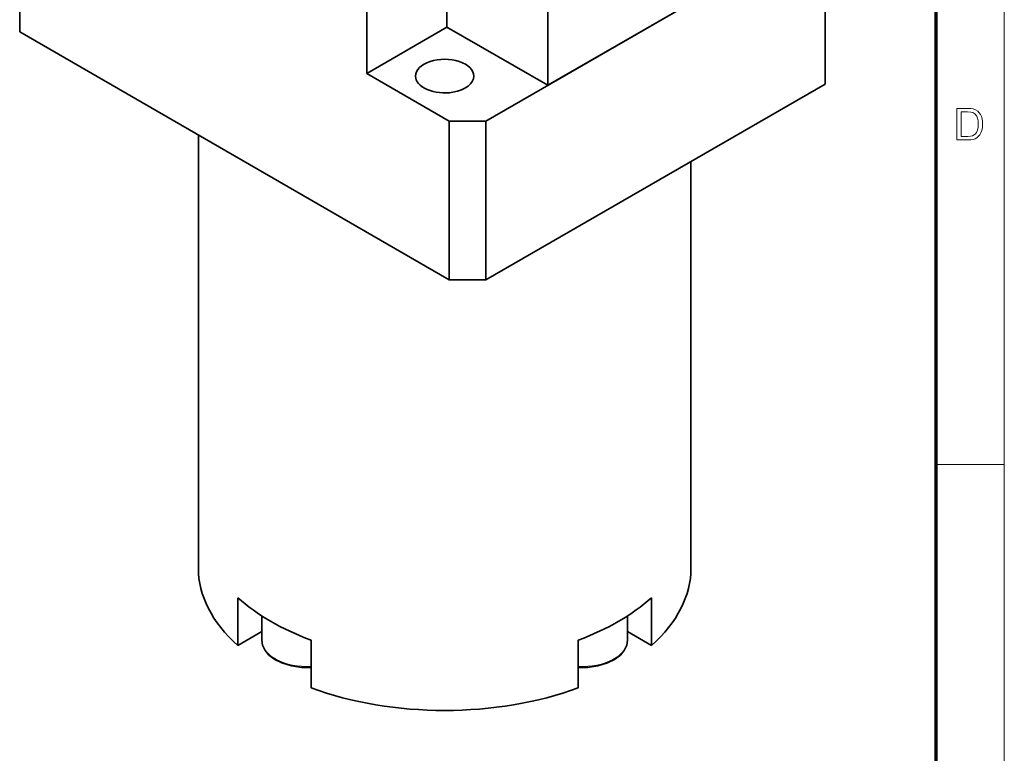
# Model space of a CAD drawing. Extents: x 8 to 406, y 8 to 280.
# Drawn here: x 331 to 406, y 122 to 178 of the extents above; entities that cross this region are included whole.
import ezdxf

# ---------------------------------------------------------------- set-up
doc = ezdxf.new("R2010")
doc.units = 0

msp = doc.modelspace()

# ---------------------------------------------------------------- linework, layer by layer
at = {"color": 11, "lineweight": 13}
msp.add_line((406.5, 7.5), (406.5, 280.5), dxfattribs=at)
at = {"color": 150, "lineweight": 70}
msp.add_line((401.25, 12.75), (401.25, 275.25), dxfattribs=at)
at = {"color": 7, "lineweight": 35, "ltscale": 0.373573}
msp.add_line((330.55, 177.376), (330.55, 192.319), dxfattribs=at)
at = {"color": 7, "lineweight": 35}
for p, q in [((366.514, 170.493), (392.677, 185.598)), ((363.685, 158.245), (330.55, 177.376)), ((366.514, 158.245), (392.677, 173.351)), ((344.332, 135.996), (344.332, 169.419)), ((382.332, 135.996), (382.332, 167.378))]:
    msp.add_line(p, q, dxfattribs=at)
at = {"color": 7, "lineweight": 35, "ltscale": 0.306186}
for p, q in [((392.677, 173.351), (392.677, 185.598)), ((363.685, 170.493), (363.685, 158.245)), ((366.514, 170.493), (366.514, 158.245))]:
    msp.add_line(p, q, dxfattribs=at)
at = {"color": 7, "lineweight": 35, "ltscale": 0.183712}
for p, q in [((363.509, 185.088), (363.509, 177.739)), ((371.287, 180.597), (371.287, 173.249)), ((363.685, 170.493), (357.322, 174.167))]:
    msp.add_line(p, q, dxfattribs=at)
at = {"color": 7, "lineweight": 35, "ltscale": 0.479692}
msp.add_line((371.287, 173.249), (387.904, 182.842), dxfattribs=at)
at = {"color": 7, "lineweight": 35, "ltscale": 0.117958}
msp.add_line((357.322, 178.885), (357.322, 174.167), dxfattribs=at)
at = {"color": 7, "lineweight": 35, "ltscale": 0.178609}
msp.add_line((363.509, 177.739), (357.322, 174.167), dxfattribs=at)
at = {"color": 7, "lineweight": 35, "ltscale": 0.224536}
msp.add_line((363.509, 177.739), (371.287, 173.249), dxfattribs=at)
at = {"color": 7, "lineweight": 35, "ltscale": 0.070711}
for p, q in [((363.685, 170.493), (366.514, 170.493)), ((366.514, 158.245), (363.685, 158.245))]:
    msp.add_line(p, q, dxfattribs=at)
at = {"color": 7, "lineweight": 13, "ltscale": 0.13125}
msp.add_line((401.25, 144), (406.5, 144), dxfattribs=at)
at = {"color": 7, "lineweight": 35, "ltscale": 0.091856}
for p, q in [((347.37, 130.046), (347.37, 133.72)), ((379.294, 133.72), (379.294, 130.046)), ((353.026, 126.78), (353.026, 130.454)), ((373.637, 130.454), (373.637, 126.78))]:
    msp.add_line(p, q, dxfattribs=at)
at = {"color": 7, "lineweight": 35, "ltscale": 0.046946}
for p, q in [((349.225, 132.322), (349.225, 130.444)), ((377.439, 132.322), (377.439, 130.444))]:
    msp.add_line(p, q, dxfattribs=at)
at = {"color": 7, "lineweight": 35, "ltscale": 0.053571}
for p, q in [((349.225, 131.117), (347.37, 130.046)), ((377.439, 131.117), (379.294, 130.046))]:
    msp.add_line(p, q, dxfattribs=at)
at = {"color": 7, "lineweight": 13}
for points in [[(402.835, 169.033), (402.835, 171.466), (403.666, 171.466), (403.914, 171.458), (404.095, 171.432), (404.287, 171.364), (404.449, 171.257), (404.565, 171.139), (404.661, 171), (404.734, 170.842), (404.787, 170.665), (404.818, 170.472), (404.829, 170.263), (404.813, 170.002), (404.765, 169.772), (404.692, 169.576), (404.6, 169.418), (404.495, 169.292), (404.381, 169.197), (404.249, 169.126), (404.093, 169.075), (403.911, 169.044), (403.705, 169.033)], [(403.173, 169.304), (403.677, 169.304), (403.886, 169.315), (404.044, 169.35), (404.256, 169.478), (404.355, 169.614), (404.429, 169.791), (404.476, 170.009), (404.491, 170.268), (404.478, 170.508), (404.437, 170.707), (404.369, 170.866), (404.235, 171.04), (404.074, 171.145), (403.91, 171.183), (403.669, 171.196), (403.173, 171.196)]]:
    msp.add_lwpolyline(points, close=True, dxfattribs=at)
at = {"color": 7, "lineweight": 35}
for points in [[(349.225, 130.444), (349.283, 130.058), (349.479, 129.648), (349.781, 129.296), (350.231, 128.959), (350.78, 128.688), (351.517, 128.466), (352.32, 128.352), (353.026, 128.346)], [(377.439, 130.444), (377.381, 130.058), (377.184, 129.648), (376.883, 129.296), (376.433, 128.959), (375.883, 128.688), (375.147, 128.466), (374.344, 128.352), (373.637, 128.346)]]:
    msp.add_lwpolyline(points, dxfattribs=at)
for centre, major_axis, start_param, end_param in [((363.332, 173.963), (-2.25, 0), 3.141611, 6.283204), ((363.332, 173.963), (-2.25, 0), 0.000018, 1.856194), ((363.332, 173.963), (-2.25, 0), 1.856194, 3.141611), ((363.332, 135.996), (19, 0), 3.141593, 3.714878), ((363.332, 135.996), (19, 0), 5.7099, 6.283185), ((363.332, 139.67), (19, 0), 3.714878, 4.139104), ((363.332, 139.67), (19, 0), 5.285674, 5.7099), ((363.332, 135.996), (19, 0), 4.139104, 5.285674)]:
    msp.add_ellipse(centre, major_axis=major_axis, ratio=0.57735, start_param=start_param, end_param=end_param, dxfattribs=at)
at = {"color": 7, "lineweight": 13}
for centre, start_param, end_param in [((352.725, 130.444), 6.283185, 7.940118), ((373.939, 130.444), 1.48466, 3.141593)]:
    msp.add_ellipse(centre, major_axis=(-3.5, 0), ratio=0.57735, start_param=start_param, end_param=end_param, dxfattribs=at)

doc.saveas('drawing.dxf')
